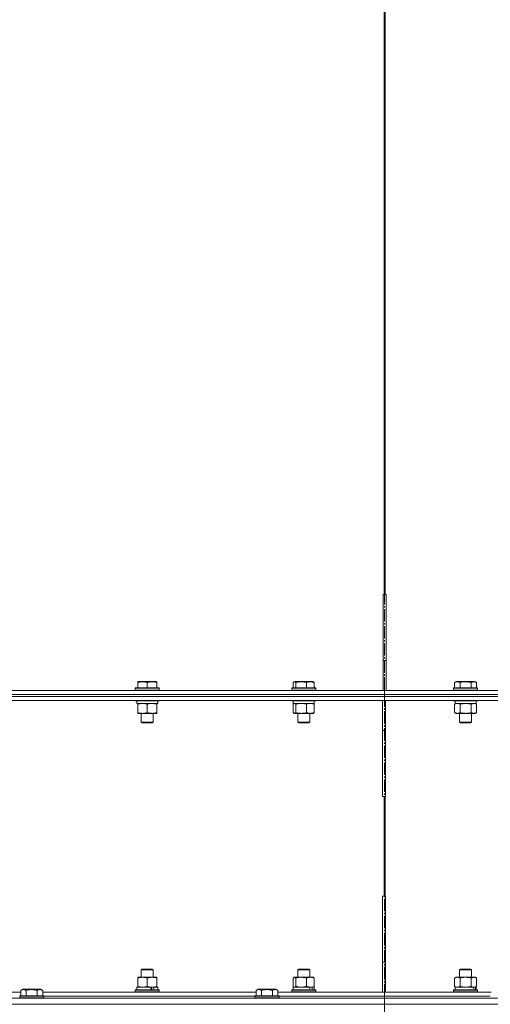
# Model space of a CAD drawing. Units: millimetres. Extents: x 0 to 17415, y -6 to 11880.
# Drawn here: x 8330 to 8800, y 7403 to 8388 of the extents above; entities that cross this region are included whole.
import ezdxf

# ---------------------------------------------------------------- set-up
doc = ezdxf.new("R2010")
doc.units = ezdxf.units.MM
doc.linetypes.add('K5LT_AXLED', pattern=[17.05, 12.55, -1.5, 1.5, -1.5])
doc.linetypes.add('K5LT_THIN', pattern=[0])
for name, color, linetype, true_color in [('OSI', 2, 'Continuous', 0xffff00), ('R', 1, 'Continuous', 0xff0000), ('WELDING', 7, 'Continuous', 0xffffff)]:
    doc.layers.add(name, color=color, linetype=linetype, true_color=true_color)

msp = doc.modelspace()

# ---------------------------------------------------------------- linework, layer by layer
at = {"layer": 'OSI', "color": 30, "linetype": 'K5LT_AXLED', "lineweight": 18, "true_color": 0xff8000}
msp.add_line((8694.56, 5995.2), (8694.56, 8405.51), dxfattribs=at)
at = {"layer": 'R', "color": 7, "linetype": 'K5LT_THIN', "lineweight": 18}
for p, q in [((8694.06, 7812.6), (8694.06, 9112.6)), ((8694.06, 7812.6), (8694.06, 9112.6)), ((8695.06, 9112.6), (8695.06, 7812.6)), ((8695.06, 9112.6), (8695.06, 7812.6)), ((8693.06, 7746.6), (8693.06, 7812.6)), ((8696.06, 7812.6), (8693.06, 7812.6)), ((8696.06, 7746.6), (8696.06, 7812.6)), ((8696.06, 7746.6), (8693.06, 7746.6)), ((8693.06, 7716.6), (8693.06, 7746.6)), ((8696.06, 7716.6), (8696.06, 7746.6)), ((8447.8, 7725.3), (8448.32, 7725.6)), ((8447.8, 7724.45), (8447.8, 7725.3)), ((8447.8, 7724.45), (8447.8, 7719.1)), ((8461.78, 7725.6), (8448.32, 7725.6)), ((8457.3, 7724.45), (8457.3, 7719.1)), ((8466.27, 7725.6), (8461.78, 7725.6)), ((8466.8, 7725.3), (8466.27, 7725.6)), ((8466.8, 7725.3), (8466.8, 7724.45)), ((8466.8, 7724.45), (8466.8, 7719.1)), ((8603.04, 7724.45), (8603.04, 7719.1)), ((8603.8, 7725.11), (8604.66, 7725.6)), ((8619.98, 7725.6), (8604.66, 7725.6)), ((8605.88, 7724.45), (8605.88, 7719.1)), ((8616.47, 7724.45), (8616.47, 7719.1)), ((8622.61, 7725.6), (8619.98, 7725.6)), ((8623.47, 7725.11), (8622.61, 7725.6)), ((8624.23, 7724.45), (8624.23, 7719.1)), ((8764.52, 7724.45), (8766.51, 7725.6)), ((8764.52, 7724.45), (8764.52, 7719.1)), ((8783.26, 7725.6), (8766.51, 7725.6)), ((8770, 7724.45), (8770, 7719.1)), ((8780.97, 7724.45), (8780.97, 7719.1)), ((8784.46, 7725.6), (8783.26, 7725.6)), ((8786.46, 7724.45), (8784.46, 7725.6)), ((8786.46, 7724.45), (8786.46, 7719.1)), ((8243.07, 7716.6), (8694.56, 7716.6)), ((8445.3, 7718.8), (8445.47, 7719.1)), ((8445.3, 7718.8), (8445.3, 7716.9)), ((8463.3, 7718.8), (8445.3, 7718.8)), ((8445.3, 7716.9), (8445.47, 7716.6)), ((8463.3, 7716.9), (8445.3, 7716.9)), ((8463.21, 7719.1), (8445.47, 7719.1)), ((8469.12, 7719.1), (8463.21, 7719.1)), ((8469.3, 7718.8), (8463.3, 7718.8)), ((8469.3, 7716.9), (8463.3, 7716.9)), ((8469.3, 7718.8), (8469.12, 7719.1)), ((8469.3, 7716.9), (8469.12, 7716.6)), ((8469.3, 7718.8), (8469.3, 7716.9)), ((8601.63, 7718.8), (8601.81, 7719.1)), ((8601.63, 7718.8), (8601.63, 7716.9)), ((8622.12, 7718.8), (8601.63, 7718.8)), ((8601.63, 7716.9), (8601.81, 7716.6)), ((8622.12, 7716.9), (8601.63, 7716.9)), ((8622, 7719.1), (8601.81, 7719.1)), ((8625.46, 7719.1), (8622, 7719.1)), ((8625.63, 7718.8), (8622.12, 7718.8)), ((8625.63, 7716.9), (8622.12, 7716.9)), ((8625.63, 7718.8), (8625.46, 7719.1)), ((8625.63, 7716.9), (8625.46, 7716.6)), ((8625.63, 7718.8), (8625.63, 7716.9)), ((8696.06, 7716.6), (8693.06, 7716.6)), ((8694.56, 7712.6), (8694.56, 7716.6)), ((8694.56, 7712.6), (8694.56, 7716.6)), ((8694.56, 7716.6), (9146.05, 7716.6)), ((8763.49, 7718.8), (8763.66, 7719.1)), ((8763.49, 7718.8), (8763.49, 7716.9)), ((8785.88, 7718.8), (8763.49, 7718.8)), ((8763.49, 7716.9), (8763.66, 7716.6)), ((8785.88, 7716.9), (8763.49, 7716.9)), ((8785.73, 7719.1), (8763.66, 7719.1)), ((8787.31, 7719.1), (8785.73, 7719.1)), ((8787.49, 7718.8), (8785.88, 7718.8)), ((8787.49, 7716.9), (8785.88, 7716.9)), ((8787.49, 7718.8), (8787.31, 7719.1)), ((8787.49, 7716.9), (8787.31, 7716.6)), ((8787.49, 7718.8), (8787.49, 7716.9)), ((8242.01, 7712.6), (8694.56, 7712.6)), ((8242.01, 7712.6), (8694.56, 7712.6)), ((8242.01, 7710.6), (8694.56, 7710.6)), ((8694.56, 7710.6), (8242.01, 7710.6)), ((8692.56, 7706.6), (8242.01, 7706.6)), ((8445.3, 7706.6), (8445.3, 7706.4)), ((8445.3, 7706.4), (8445.47, 7706.1)), ((8463.3, 7706.4), (8445.3, 7706.4)), ((8463.21, 7706.1), (8445.47, 7706.1)), ((8446.8, 7706.1), (8446.8, 7703.6)), ((8467.8, 7703.6), (8446.8, 7703.6)), ((8447.8, 7702.75), (8447.8, 7703.6)), ((8469.12, 7706.1), (8463.21, 7706.1)), ((8469.3, 7706.4), (8463.3, 7706.4)), ((8466.8, 7703.6), (8466.8, 7702.75)), ((8467.8, 7706.1), (8467.8, 7703.6)), ((8469.3, 7706.4), (8469.12, 7706.1)), ((8469.3, 7706.6), (8469.3, 7706.4)), ((8601.63, 7706.6), (8601.63, 7706.4)), ((8601.63, 7706.4), (8601.81, 7706.1)), ((8622.12, 7706.4), (8601.63, 7706.4)), ((8622, 7706.1), (8601.81, 7706.1)), ((8603.13, 7706.1), (8603.13, 7703.6)), ((8624.13, 7703.6), (8603.13, 7703.6)), ((8603.8, 7703.41), (8604.13, 7703.6)), ((8625.46, 7706.1), (8622, 7706.1)), ((8625.63, 7706.4), (8622.12, 7706.4)), ((8623.47, 7703.41), (8623.13, 7703.6)), ((8624.13, 7706.1), (8624.13, 7703.6)), ((8625.63, 7706.4), (8625.46, 7706.1)), ((8625.63, 7706.6), (8625.63, 7706.4)), ((8692.56, 7706.6), (8695.56, 7706.6)), ((8692.56, 7706.6), (8692.56, 7676.6)), ((8694.56, 7706.6), (8694.06, 7706.6)), ((8694.56, 7712.6), (9147.11, 7712.6)), ((8694.56, 7710.6), (8694.56, 7712.6)), ((8694.56, 7710.6), (8694.56, 7712.6)), ((8694.56, 7712.6), (9147.11, 7712.6)), ((8694.56, 7710.6), (9147.11, 7710.6)), ((8694.56, 7710.6), (8694.56, 7706.6)), ((8694.56, 7710.6), (8694.56, 7706.6)), ((9147.11, 7710.6), (8694.56, 7710.6)), ((9145.69, 7706.6), (8694.56, 7706.6)), ((8695.56, 7706.6), (8695.56, 7676.6)), ((8763.49, 7706.6), (8763.49, 7706.4)), ((8763.49, 7706.4), (8763.66, 7706.1)), ((8785.88, 7706.4), (8763.49, 7706.4)), ((8785.73, 7706.1), (8763.66, 7706.1)), ((8764.52, 7702.75), (8765.99, 7703.6)), ((8764.99, 7706.1), (8764.99, 7703.6)), ((8785.99, 7703.6), (8764.99, 7703.6)), ((8786.46, 7702.75), (8784.99, 7703.6)), ((8787.31, 7706.1), (8785.73, 7706.1)), ((8787.49, 7706.4), (8785.88, 7706.4)), ((8785.99, 7706.1), (8785.99, 7703.6)), ((8787.49, 7706.4), (8787.31, 7706.1)), ((8787.49, 7706.6), (8787.49, 7706.4)), ((8447.8, 7702.75), (8447.8, 7694.45)), ((8447.8, 7693.6), (8447.8, 7694.45)), ((8462.05, 7693.6), (8447.8, 7693.6)), ((8451.3, 7693.6), (8451.3, 7684.68)), ((8457.3, 7702.75), (8457.3, 7694.45)), ((8466.8, 7693.6), (8462.05, 7693.6)), ((8463.3, 7693.6), (8463.3, 7684.68)), ((8466.8, 7702.75), (8466.8, 7694.45)), ((8466.8, 7694.45), (8466.8, 7693.6)), ((8603.04, 7702.75), (8603.04, 7694.45)), ((8603.8, 7693.8), (8604.13, 7693.6)), ((8620.35, 7693.6), (8604.13, 7693.6)), ((8605.88, 7702.75), (8605.88, 7694.45)), ((8607.63, 7693.6), (8607.63, 7684.68)), ((8616.47, 7702.75), (8616.47, 7694.45)), ((8619.63, 7693.6), (8619.63, 7684.68)), ((8623.13, 7693.6), (8620.35, 7693.6)), ((8623.47, 7693.8), (8623.13, 7693.6)), ((8624.23, 7702.75), (8624.23, 7694.45)), ((8764.52, 7702.75), (8764.52, 7694.45)), ((8764.52, 7694.45), (8765.99, 7693.6)), ((8783.71, 7693.6), (8765.99, 7693.6)), ((8769.49, 7693.6), (8769.49, 7684.68)), ((8770, 7702.75), (8770, 7694.45)), ((8780.97, 7702.75), (8780.97, 7694.45)), ((8781.49, 7693.6), (8781.49, 7684.68)), ((8784.99, 7693.6), (8783.71, 7693.6)), ((8786.46, 7694.45), (8784.99, 7693.6)), ((8786.46, 7702.75), (8786.46, 7694.45)), ((8451.3, 7684.68), (8452.3, 7684.1)), ((8460.3, 7684.68), (8451.3, 7684.68)), ((8459.8, 7684.1), (8452.3, 7684.1)), ((8462.3, 7684.1), (8459.8, 7684.1)), ((8463.3, 7684.68), (8460.3, 7684.68)), ((8463.3, 7684.68), (8462.3, 7684.1)), ((8607.63, 7684.68), (8608.63, 7684.1)), ((8617.88, 7684.68), (8607.63, 7684.68)), ((8617.17, 7684.1), (8608.63, 7684.1)), ((8618.63, 7684.1), (8617.17, 7684.1)), ((8619.63, 7684.68), (8617.88, 7684.68)), ((8619.63, 7684.68), (8618.63, 7684.1)), ((8769.49, 7684.68), (8770.49, 7684.1)), ((8780.68, 7684.68), (8769.49, 7684.68)), ((8779.82, 7684.1), (8770.49, 7684.1)), ((8780.49, 7684.1), (8779.82, 7684.1)), ((8781.49, 7684.68), (8780.49, 7684.1)), ((8781.49, 7684.68), (8780.68, 7684.68)), ((8692.56, 7676.6), (8695.56, 7676.6)), ((8692.56, 7676.6), (8692.56, 7610.6)), ((8695.56, 7676.6), (8695.56, 7610.6)), ((8692.56, 7610.6), (8695.56, 7610.6)), ((8694.06, 7510.6), (8694.06, 7610.6)), ((8694.06, 7510.6), (8694.06, 7610.6)), ((8695.06, 7510.6), (8695.06, 7610.6)), ((8695.06, 7510.6), (8695.06, 7610.6)), ((8692.56, 7444.6), (8692.56, 7510.6)), ((8695.56, 7510.6), (8692.56, 7510.6)), ((8695.56, 7444.6), (8695.56, 7510.6)), ((8451.3, 7437.03), (8452.3, 7437.6)), ((8452.3, 7437.6), (8454.8, 7437.6)), ((8454.8, 7437.6), (8462.3, 7437.6)), ((8463.3, 7437.03), (8462.3, 7437.6)), ((8607.63, 7437.03), (8608.63, 7437.6)), ((8608.63, 7437.6), (8611.13, 7437.6)), ((8611.13, 7437.6), (8618.63, 7437.6)), ((8619.63, 7437.03), (8618.63, 7437.6)), ((8695.56, 7444.6), (8692.56, 7444.6)), ((8692.56, 7414.6), (8692.56, 7444.6)), ((8695.56, 7414.6), (8695.56, 7444.6)), ((8769.49, 7437.03), (8770.49, 7437.6)), ((8770.49, 7437.6), (8772.99, 7437.6)), ((8772.99, 7437.6), (8780.49, 7437.6)), ((8781.49, 7437.03), (8780.49, 7437.6)), ((8447.8, 7428.75), (8447.8, 7429.6)), ((8447.8, 7429.6), (8462.05, 7429.6)), ((8447.8, 7420.45), (8447.8, 7428.75)), ((8451.3, 7429.6), (8451.3, 7437.03)), ((8451.3, 7437.03), (8454.3, 7437.03)), ((8454.3, 7437.03), (8463.3, 7437.03)), ((8457.3, 7420.45), (8457.3, 7428.75)), ((8462.05, 7429.6), (8466.8, 7429.6)), ((8463.3, 7429.6), (8463.3, 7437.03)), ((8466.8, 7429.6), (8466.8, 7428.75)), ((8466.8, 7420.45), (8466.8, 7428.75)), ((8603.04, 7420.45), (8603.04, 7428.75)), ((8603.8, 7429.41), (8604.13, 7429.6)), ((8604.13, 7429.6), (8620.35, 7429.6)), ((8605.88, 7420.45), (8605.88, 7428.75)), ((8607.63, 7429.6), (8607.63, 7437.03)), ((8607.63, 7437.03), (8610.63, 7437.03)), ((8610.63, 7437.03), (8619.63, 7437.03)), ((8616.47, 7420.45), (8616.47, 7428.75)), ((8619.63, 7429.6), (8619.63, 7437.03)), ((8620.35, 7429.6), (8623.13, 7429.6)), ((8623.47, 7429.41), (8623.13, 7429.6)), ((8624.23, 7420.45), (8624.23, 7428.75)), ((8764.52, 7428.75), (8765.99, 7429.6)), ((8764.52, 7420.45), (8764.52, 7428.75)), ((8765.99, 7429.6), (8783.71, 7429.6)), ((8769.49, 7429.6), (8769.49, 7437.03)), ((8769.49, 7437.03), (8772.49, 7437.03)), ((8770, 7420.45), (8770, 7428.75)), ((8772.49, 7437.03), (8781.49, 7437.03)), ((8780.97, 7420.45), (8780.97, 7428.75)), ((8781.49, 7429.6), (8781.49, 7437.03)), ((8783.71, 7429.6), (8784.99, 7429.6)), ((8786.46, 7428.75), (8784.99, 7429.6)), ((8786.46, 7420.45), (8786.46, 7428.75)), ((8446.8, 7417.1), (8446.8, 7419.6)), ((8446.8, 7419.6), (8460.43, 7419.6)), ((8447.8, 7419.6), (8447.8, 7420.45)), ((8462.05, 7419.6), (8460.43, 7419.6)), ((8462.9, 7419.6), (8462.05, 7419.6)), ((8463.4, 7419.6), (8462.9, 7419.6)), ((8463.4, 7419.6), (8467.8, 7419.6)), ((8466.8, 7420.45), (8466.8, 7419.6)), ((8467.8, 7417.1), (8467.8, 7419.6)), ((8603.13, 7417.1), (8603.13, 7419.6)), ((8603.13, 7419.6), (8619.25, 7419.6)), ((8603.8, 7419.8), (8604.13, 7419.6)), ((8620.35, 7419.6), (8619.25, 7419.6)), ((8621.03, 7419.6), (8620.35, 7419.6)), ((8621.74, 7419.6), (8621.03, 7419.6)), ((8621.74, 7419.6), (8624.13, 7419.6)), ((8623.47, 7419.8), (8623.13, 7419.6)), ((8624.13, 7417.1), (8624.13, 7419.6)), ((8764.52, 7420.45), (8765.99, 7419.6)), ((8764.99, 7417.1), (8764.99, 7419.6)), ((8764.99, 7419.6), (8783.21, 7419.6)), ((8783.71, 7419.6), (8783.21, 7419.6)), ((8784.17, 7419.6), (8783.71, 7419.6)), ((8785.04, 7419.6), (8784.17, 7419.6)), ((8786.46, 7420.45), (8784.99, 7419.6)), ((8785.04, 7419.6), (8785.99, 7419.6)), ((8785.99, 7417.1), (8785.99, 7419.6)), ((7994.56, 7408.6), (8694.56, 7408.6)), ((8242.01, 7414.6), (8330.79, 7414.6)), ((8329.76, 7410.8), (8329.93, 7411.1)), ((8329.76, 7410.8), (8329.76, 7408.9)), ((8331.37, 7410.8), (8329.76, 7410.8)), ((8329.76, 7408.9), (8329.93, 7408.6)), ((8331.37, 7408.9), (8329.76, 7408.9)), ((8331.52, 7411.1), (8329.93, 7411.1)), ((8330.79, 7416.45), (8332.79, 7417.6)), ((8330.79, 7416.45), (8330.79, 7411.1)), ((8353.76, 7410.8), (8331.37, 7410.8)), ((8353.76, 7408.9), (8331.37, 7408.9)), ((8353.59, 7411.1), (8331.52, 7411.1)), ((8333.99, 7417.6), (8332.79, 7417.6)), ((8350.73, 7417.6), (8333.99, 7417.6)), ((8336.28, 7416.45), (8336.28, 7411.1)), ((8347.25, 7416.45), (8347.25, 7411.1)), ((8352.73, 7416.45), (8350.73, 7417.6)), ((8352.73, 7416.45), (8352.73, 7411.1)), ((8352.73, 7414.6), (8565.99, 7414.6)), ((8353.76, 7410.8), (8353.59, 7411.1)), ((8353.76, 7408.9), (8353.59, 7408.6)), ((8353.76, 7410.8), (8353.76, 7408.9)), ((8353.76, 7410.6), (8564.96, 7410.6)), ((8353.76, 7410.6), (8564.96, 7410.6)), ((8445.3, 7416.8), (8445.47, 7417.1)), ((8445.3, 7414.9), (8445.3, 7416.8)), ((8445.3, 7416.8), (8469.3, 7416.8)), ((8445.3, 7414.9), (8445.47, 7414.6)), ((8445.3, 7414.9), (8469.3, 7414.9)), ((8445.47, 7417.1), (8469.12, 7417.1)), ((8469.3, 7416.8), (8469.12, 7417.1)), ((8469.3, 7414.9), (8469.12, 7414.6)), ((8469.3, 7414.9), (8469.3, 7416.8)), ((8564.96, 7410.8), (8565.13, 7411.1)), ((8564.96, 7410.8), (8564.96, 7408.9)), ((8566.57, 7410.8), (8564.96, 7410.8)), ((8564.96, 7408.9), (8565.13, 7408.6)), ((8566.57, 7408.9), (8564.96, 7408.9)), ((8566.72, 7411.1), (8565.13, 7411.1)), ((8565.99, 7416.45), (8567.99, 7417.6)), ((8565.99, 7416.45), (8565.99, 7411.1)), ((8588.96, 7410.8), (8566.57, 7410.8)), ((8588.96, 7408.9), (8566.57, 7408.9)), ((8588.79, 7411.1), (8566.72, 7411.1)), ((8569.19, 7417.6), (8567.99, 7417.6)), ((8585.93, 7417.6), (8569.19, 7417.6)), ((8571.48, 7416.45), (8571.48, 7411.1)), ((8582.45, 7416.45), (8582.45, 7411.1)), ((8587.93, 7416.45), (8585.93, 7417.6)), ((8587.93, 7416.45), (8587.93, 7411.1)), ((8587.93, 7414.6), (8692.56, 7414.6)), ((8588.96, 7410.8), (8588.79, 7411.1)), ((8588.96, 7408.9), (8588.79, 7408.6)), ((8588.96, 7410.8), (8588.96, 7408.9)), ((8588.96, 7410.6), (8694.56, 7410.6)), ((8588.96, 7410.6), (8694.56, 7410.6)), ((8601.63, 7416.8), (8601.81, 7417.1)), ((8601.63, 7414.9), (8601.63, 7416.8)), ((8601.63, 7416.8), (8625.63, 7416.8)), ((8601.63, 7414.9), (8601.81, 7414.6)), ((8601.63, 7414.9), (8625.63, 7414.9)), ((8601.81, 7417.1), (8625.46, 7417.1)), ((8625.63, 7416.8), (8625.46, 7417.1)), ((8625.63, 7414.9), (8625.46, 7414.6)), ((8625.63, 7414.9), (8625.63, 7416.8)), ((8695.56, 7414.6), (8692.56, 7414.6)), ((8694.06, 7414.6), (8694.56, 7414.6)), ((8694.56, 7410.6), (8694.56, 7414.6)), ((8694.56, 7410.6), (8694.56, 7414.6)), ((8694.56, 7414.6), (8801.19, 7414.6)), ((8694.56, 7408.6), (8694.56, 7410.6)), ((8694.56, 7408.6), (8694.56, 7410.6)), ((8694.56, 7410.6), (8800.16, 7410.6)), ((8694.56, 7410.6), (8800.16, 7410.6)), ((8694.56, 7402.6), (8694.56, 7408.6)), ((8694.56, 7402.6), (8694.56, 7408.6)), ((9394.56, 7408.6), (8694.56, 7408.6)), ((8763.49, 7416.8), (8763.66, 7417.1)), ((8763.49, 7414.9), (8763.49, 7416.8)), ((8763.49, 7416.8), (8787.49, 7416.8)), ((8763.49, 7414.9), (8763.66, 7414.6)), ((8763.49, 7414.9), (8787.49, 7414.9)), ((8763.66, 7417.1), (8787.31, 7417.1)), ((8787.49, 7416.8), (8787.31, 7417.1)), ((8787.49, 7414.9), (8787.31, 7414.6)), ((8787.49, 7414.9), (8787.49, 7416.8)), ((7994.56, 7402.6), (8694.56, 7402.6)), ((9394.56, 7402.6), (8694.56, 7402.6))]:
    msp.add_line(p, q, dxfattribs=at)
for centre, major_axis, ratio, start_param, end_param in [((8457.3, 7414.68), (-9.5, 22.44), 0.199103, 4.736296, 4.848897), ((8457.3, 7421.77), (-5.66, 13.36), 0.199103, 4.27231, 4.465586), ((8457.3, 7421.77), (-9.5, 22.44), 0.199103, 4.419318, 4.531711), ((8613.63, 7414.68), (-8.18, 22.39), 0.294295, 4.713361, 4.825962), ((8613.63, 7421.77), (-8.18, 22.39), 0.294295, 4.396383, 4.508776), ((8775.49, 7414.68), (-6.17, 22.4), 0.379473, 4.716306, 4.828907), ((8775.49, 7421.77), (-6.17, 22.4), 0.379473, 4.399328, 4.511721)]:
    msp.add_ellipse(centre, major_axis=major_axis, ratio=ratio, start_param=start_param, end_param=end_param, dxfattribs=at)
at = {"layer": 'WELDING', "color": 7, "linetype": 'K5LT_THIN', "lineweight": 18}
for p, q in [((8603.8, 7725.11), (8603.04, 7724.45)), ((8604.44, 7725.3), (8603.8, 7725.11)), ((8605.88, 7724.45), (8604.44, 7725.3)), ((8623.47, 7725.11), (8624.23, 7724.45)), ((8603.8, 7703.41), (8603.04, 7702.75)), ((8604.46, 7703.6), (8603.8, 7703.41)), ((8605.88, 7702.75), (8604.46, 7703.6)), ((8623.47, 7703.41), (8624.23, 7702.75)), ((8767.26, 7703.6), (8764.54, 7702.77)), ((8770, 7702.75), (8767.26, 7703.6)), ((8775.49, 7703.6), (8770.07, 7702.78)), ((8780.97, 7702.75), (8775.49, 7703.6)), ((8783.71, 7703.6), (8780.99, 7702.77)), ((8786.46, 7702.75), (8783.71, 7703.6)), ((8603.04, 7694.45), (8603.8, 7693.8)), ((8603.8, 7693.8), (8605.16, 7693.82)), ((8605.16, 7693.82), (8605.88, 7694.45)), ((8624.23, 7694.45), (8623.47, 7693.8)), ((8764.54, 7702.77), (8764.52, 7702.75)), ((8770.07, 7702.78), (8770, 7702.75)), ((8780.99, 7702.77), (8780.97, 7702.75)), ((8603.8, 7429.41), (8603.04, 7428.75)), ((8604.38, 7429.6), (8603.8, 7429.41)), ((8605.88, 7428.75), (8604.38, 7429.6)), ((8623.47, 7429.41), (8624.23, 7428.75)), ((8603.04, 7420.45), (8603.8, 7419.8)), ((8603.8, 7419.8), (8604.46, 7419.6)), ((8604.46, 7419.6), (8605.87, 7420.44)), ((8605.87, 7420.44), (8605.88, 7420.45)), ((8624.23, 7420.45), (8623.47, 7419.8)), ((8764.52, 7420.45), (8767.26, 7419.6)), ((8770, 7420.45), (8775.49, 7419.6)), ((8775.49, 7419.6), (8780.9, 7420.43)), ((8780.9, 7420.43), (8780.97, 7420.45))]:
    msp.add_line(p, q, dxfattribs=at)
for points, knots in [([(8457.3, 7724.45), (8456.86, 7724.6), (8456.3, 7724.76), (8455.6, 7724.93), (8455.18, 7725.03), (8454.73, 7725.11), (8454.26, 7725.18), (8453.76, 7725.24), (8453.26, 7725.28), (8452.73, 7725.3), (8452.21, 7725.3), (8451.68, 7725.27), (8451.07, 7725.22), (8450.31, 7725.11), (8449.18, 7724.88), (8448.32, 7724.63), (8447.8, 7724.45)], [0, 0, 0, 0, 2.392038, 3.094773, 3.749673, 4.638938, 5.533553, 6.273967, 7.269403, 8.166492, 9.086699, 10.026159, 10.962726, 12.336972, 14.092661, 17, 17, 17, 17]), ([(8462.05, 7725.3), (8461.8, 7725.3), (8461.32, 7725.28), (8460.55, 7725.22), (8459.84, 7725.11), (8458.98, 7724.94), (8458.16, 7724.73), (8457.53, 7724.53), (8457.3, 7724.45)], [0, 0, 0, 0, 1.371324, 2.710726, 4.302521, 5.360839, 7.646647, 9, 9, 9, 9]), ([(8466.8, 7724.45), (8466.52, 7724.54), (8466.09, 7724.68), (8465.35, 7724.88), (8464.61, 7725.05), (8463.78, 7725.19), (8463.05, 7725.26), (8462.47, 7725.29), (8462.15, 7725.3), (8462.05, 7725.3)], [0, 0, 0, 0, 1.771842, 2.803781, 4.748491, 6.434444, 8.016551, 9.332655, 10, 10, 10, 10]), ([(8616.47, 7724.45), (8615.99, 7724.6), (8615.36, 7724.76), (8614.58, 7724.93), (8614.12, 7725.03), (8613.61, 7725.11), (8613.08, 7725.18), (8612.53, 7725.24), (8611.98, 7725.28), (8611.38, 7725.3), (8610.8, 7725.3), (8610.21, 7725.27), (8609.53, 7725.22), (8608.68, 7725.11), (8607.42, 7724.88), (8606.47, 7724.63), (8605.88, 7724.45)], [0, 0, 0, 0, 2.392038, 3.094773, 3.749673, 4.638938, 5.533553, 6.273967, 7.269403, 8.166492, 9.086699, 10.026159, 10.962726, 12.336972, 14.092661, 17, 17, 17, 17]), ([(8620.35, 7725.3), (8620.15, 7725.3), (8619.76, 7725.28), (8619.13, 7725.22), (8618.55, 7725.11), (8617.8, 7724.93), (8617.13, 7724.71), (8616.62, 7724.51), (8616.47, 7724.45)], [0, 0, 0, 0, 1.371324, 2.710726, 4.302521, 5.360839, 7.945338, 9, 9, 9, 9]), ([(8624.23, 7724.45), (8624.01, 7724.54), (8623.65, 7724.68), (8623.05, 7724.88), (8622.44, 7725.05), (8621.77, 7725.19), (8621.17, 7725.26), (8620.7, 7725.29), (8620.44, 7725.3), (8620.35, 7725.3)], [0, 0, 0, 0, 1.771842, 2.803781, 4.748491, 6.434444, 8.016551, 9.332655, 10, 10, 10, 10]), ([(8770, 7724.45), (8769.68, 7724.64), (8769.28, 7724.84), (8768.78, 7725.03), (8768.52, 7725.11), (8768.25, 7725.18), (8767.96, 7725.24), (8767.67, 7725.28), (8767.37, 7725.3), (8767.07, 7725.3), (8766.76, 7725.27), (8766.41, 7725.22), (8765.97, 7725.11), (8765.32, 7724.88), (8764.82, 7724.63), (8764.52, 7724.45)], [0, 0, 0, 0, 2.912728, 3.529104, 4.366059, 5.20805, 5.90491, 6.841792, 7.68611, 8.552187, 9.436385, 10.31786, 11.611268, 13.263681, 16, 16, 16, 16]), ([(8780.97, 7724.45), (8780.52, 7724.58), (8779.87, 7724.75), (8779.07, 7724.92), (8778.53, 7725.03), (8778.01, 7725.11), (8777.46, 7725.18), (8776.89, 7725.24), (8776.31, 7725.28), (8775.7, 7725.3), (8775.1, 7725.3), (8774.49, 7725.27), (8773.78, 7725.22), (8772.9, 7725.11), (8771.6, 7724.88), (8770.61, 7724.63), (8770, 7724.45)], [0, 0, 0, 0, 2.142801, 3.094773, 3.749673, 4.638938, 5.533553, 6.273967, 7.269403, 8.166492, 9.086699, 10.026159, 10.962726, 12.336972, 14.092661, 17, 17, 17, 17]), ([(8783.71, 7725.3), (8783.57, 7725.3), (8783.29, 7725.28), (8782.85, 7725.22), (8782.44, 7725.11), (8781.8, 7724.89), (8781.33, 7724.66), (8780.97, 7724.45)], [0, 0, 0, 0, 1.218955, 2.409535, 3.824463, 4.76519, 8, 8, 8, 8]), ([(8786.46, 7724.45), (8786.3, 7724.54), (8786.05, 7724.68), (8785.62, 7724.88), (8785.19, 7725.05), (8784.71, 7725.19), (8784.29, 7725.26), (8783.96, 7725.29), (8783.78, 7725.3), (8783.71, 7725.3)], [0, 0, 0, 0, 1.771842, 2.803781, 4.748491, 6.434444, 8.016551, 9.332655, 10, 10, 10, 10]), ([(8452.55, 7703.6), (8452.33, 7703.6), (8451.9, 7703.59), (8451.26, 7703.54), (8450.62, 7703.46), (8449.82, 7703.32), (8448.88, 7703.1), (8448.15, 7702.87), (8447.8, 7702.75)], [0, 0, 0, 0, 1.192024, 2.404251, 3.60809, 4.765234, 6.955738, 9, 9, 9, 9]), ([(8457.3, 7702.75), (8456.8, 7702.92), (8456.04, 7703.14), (8455.07, 7703.36), (8454.4, 7703.47), (8453.79, 7703.55), (8453.16, 7703.59), (8452.75, 7703.6), (8452.55, 7703.6)], [0, 0, 0, 0, 2.905563, 4.375924, 5.511195, 6.679161, 7.850161, 9, 9, 9, 9]), ([(8462.05, 7703.6), (8461.83, 7703.6), (8461.4, 7703.59), (8460.76, 7703.54), (8460.12, 7703.46), (8459.32, 7703.32), (8458.38, 7703.1), (8457.65, 7702.87), (8457.3, 7702.75)], [0, 0, 0, 0, 1.192024, 2.404251, 3.60809, 4.765234, 6.955738, 9, 9, 9, 9]), ([(8466.8, 7702.75), (8466.3, 7702.92), (8465.54, 7703.14), (8464.57, 7703.36), (8463.9, 7703.47), (8463.29, 7703.55), (8462.66, 7703.59), (8462.25, 7703.6), (8462.05, 7703.6)], [0, 0, 0, 0, 2.905563, 4.375924, 5.511195, 6.679161, 7.850161, 9, 9, 9, 9]), ([(8611.18, 7703.6), (8610.94, 7703.6), (8610.45, 7703.59), (8609.74, 7703.54), (8609.03, 7703.46), (8608.14, 7703.32), (8607.09, 7703.1), (8606.27, 7702.87), (8605.88, 7702.75)], [0, 0, 0, 0, 1.192024, 2.404251, 3.60809, 4.765234, 6.955738, 9, 9, 9, 9]), ([(8616.47, 7702.75), (8615.92, 7702.92), (8615.07, 7703.14), (8613.99, 7703.36), (8613.25, 7703.47), (8612.56, 7703.55), (8611.86, 7703.59), (8611.4, 7703.6), (8611.18, 7703.6)], [0, 0, 0, 0, 2.905563, 4.375924, 5.511195, 6.679161, 7.850161, 9, 9, 9, 9]), ([(8620.35, 7703.6), (8620.18, 7703.6), (8619.82, 7703.59), (8619.3, 7703.54), (8618.78, 7703.46), (8618.13, 7703.32), (8617.36, 7703.1), (8616.76, 7702.87), (8616.47, 7702.75)], [0, 0, 0, 0, 1.192024, 2.404251, 3.60809, 4.765234, 6.955738, 9, 9, 9, 9]), ([(8624.23, 7702.75), (8623.83, 7702.92), (8623.21, 7703.14), (8622.41, 7703.36), (8621.87, 7703.47), (8621.36, 7703.55), (8620.86, 7703.59), (8620.52, 7703.6), (8620.35, 7703.6)], [0, 0, 0, 0, 2.905563, 4.375924, 5.511195, 6.679161, 7.850161, 9, 9, 9, 9]), ([(8447.8, 7694.45), (8448.36, 7694.27), (8449.17, 7694.03), (8450.17, 7693.82), (8450.76, 7693.73), (8451.28, 7693.66), (8451.81, 7693.62), (8452.34, 7693.6), (8452.87, 7693.6), (8453.39, 7693.63), (8453.98, 7693.68), (8454.7, 7693.78), (8455.84, 7694), (8456.72, 7694.26), (8457.3, 7694.45)], [0, 0, 0, 0, 2.72415, 3.912285, 4.716446, 5.530362, 6.353984, 7.180289, 7.997717, 8.810544, 9.605533, 10.761675, 12.184093, 15, 15, 15, 15]), ([(8457.3, 7694.45), (8457.73, 7694.31), (8458.47, 7694.09), (8459.48, 7693.86), (8460.3, 7693.72), (8461.04, 7693.64), (8461.62, 7693.61), (8461.95, 7693.6), (8462.05, 7693.6)], [0, 0, 0, 0, 2.494996, 4.309231, 5.73815, 7.133977, 8.472011, 9, 9, 9, 9]), ([(8462.05, 7693.6), (8462.33, 7693.6), (8462.79, 7693.62), (8463.46, 7693.68), (8463.94, 7693.74), (8464.65, 7693.86), (8465.57, 7694.07), (8466.39, 7694.31), (8466.8, 7694.45)], [0, 0, 0, 0, 1.548206, 2.616755, 3.724998, 4.291764, 6.613357, 9, 9, 9, 9]), ([(8605.88, 7694.45), (8606.5, 7694.27), (8607.41, 7694.03), (8608.52, 7693.82), (8609.19, 7693.73), (8609.77, 7693.66), (8610.35, 7693.62), (8610.94, 7693.6), (8611.53, 7693.6), (8612.11, 7693.63), (8612.77, 7693.68), (8613.57, 7693.78), (8614.84, 7694), (8615.83, 7694.26), (8616.47, 7694.45)], [0, 0, 0, 0, 2.72415, 3.912285, 4.716446, 5.530362, 6.353984, 7.180289, 7.997717, 8.810544, 9.605533, 10.761675, 12.184093, 15, 15, 15, 15]), ([(8616.47, 7694.45), (8616.82, 7694.31), (8617.43, 7694.09), (8618.29, 7693.84), (8619, 7693.7), (8619.69, 7693.62), (8620.12, 7693.6), (8620.35, 7693.6)], [0, 0, 0, 0, 2.217775, 3.830428, 5.353122, 6.582558, 8, 8, 8, 8]), ([(8620.35, 7693.6), (8620.58, 7693.6), (8620.96, 7693.62), (8621.5, 7693.68), (8621.9, 7693.74), (8622.48, 7693.86), (8623.23, 7694.07), (8623.89, 7694.31), (8624.23, 7694.45)], [0, 0, 0, 0, 1.548206, 2.616755, 3.724998, 4.291764, 6.613357, 9, 9, 9, 9]), ([(8764.52, 7694.45), (8764.84, 7694.27), (8765.31, 7694.03), (8765.89, 7693.82), (8766.23, 7693.73), (8766.53, 7693.66), (8766.83, 7693.62), (8767.14, 7693.6), (8767.44, 7693.6), (8767.74, 7693.63), (8768.09, 7693.68), (8768.5, 7693.78), (8769.16, 7694), (8769.67, 7694.26), (8770, 7694.45)], [0, 0, 0, 0, 2.72415, 3.912285, 4.716446, 5.530362, 6.353984, 7.180289, 7.997717, 8.810544, 9.605533, 10.761675, 12.184093, 15, 15, 15, 15]), ([(8770, 7694.45), (8770.65, 7694.27), (8771.59, 7694.03), (8772.74, 7693.82), (8773.43, 7693.73), (8774.03, 7693.66), (8774.64, 7693.62), (8775.25, 7693.6), (8775.86, 7693.6), (8776.46, 7693.63), (8777.14, 7693.68), (8777.97, 7693.78), (8779.28, 7694), (8780.3, 7694.26), (8780.97, 7694.45)], [0, 0, 0, 0, 2.72415, 3.912285, 4.716446, 5.530362, 6.353984, 7.180289, 7.997717, 8.810544, 9.605533, 10.761675, 12.184093, 15, 15, 15, 15]), ([(8780.97, 7694.45), (8781.22, 7694.31), (8781.65, 7694.09), (8782.26, 7693.84), (8782.76, 7693.7), (8783.24, 7693.62), (8783.55, 7693.6), (8783.71, 7693.6)], [0, 0, 0, 0, 2.217775, 3.830428, 5.353122, 6.582558, 8, 8, 8, 8]), ([(8783.71, 7693.6), (8783.88, 7693.6), (8784.15, 7693.62), (8784.53, 7693.68), (8784.81, 7693.74), (8785.22, 7693.86), (8785.75, 7694.07), (8786.22, 7694.31), (8786.46, 7694.45)], [0, 0, 0, 0, 1.548206, 2.616755, 3.724998, 4.291764, 6.613357, 9, 9, 9, 9]), ([(8457.3, 7428.75), (8456.74, 7428.94), (8455.92, 7429.18), (8454.93, 7429.38), (8454.33, 7429.48), (8453.81, 7429.54), (8453.28, 7429.59), (8452.75, 7429.61), (8452.23, 7429.6), (8451.71, 7429.58), (8451.12, 7429.53), (8450.4, 7429.43), (8449.26, 7429.2), (8448.38, 7428.95), (8447.8, 7428.75)], [0, 0, 0, 0, 2.72415, 3.912285, 4.716446, 5.530362, 6.353984, 7.180289, 7.997717, 8.810544, 9.605533, 10.761675, 12.184093, 15, 15, 15, 15]), ([(8462.05, 7429.6), (8461.83, 7429.6), (8461.4, 7429.59), (8460.76, 7429.54), (8460.12, 7429.46), (8459.32, 7429.32), (8458.38, 7429.1), (8457.65, 7428.87), (8457.3, 7428.75)], [0, 0, 0, 0, 1.192024, 2.404251, 3.60809, 4.765234, 6.955738, 9, 9, 9, 9]), ([(8466.8, 7428.75), (8466.3, 7428.92), (8465.54, 7429.14), (8464.57, 7429.36), (8463.9, 7429.47), (8463.29, 7429.55), (8462.66, 7429.59), (8462.25, 7429.6), (8462.05, 7429.6)], [0, 0, 0, 0, 2.905563, 4.375924, 5.511195, 6.679161, 7.850161, 9, 9, 9, 9]), ([(8616.47, 7428.75), (8615.85, 7428.94), (8614.94, 7429.18), (8613.83, 7429.38), (8613.17, 7429.48), (8612.58, 7429.54), (8612, 7429.59), (8611.41, 7429.61), (8610.82, 7429.6), (8610.24, 7429.58), (8609.58, 7429.53), (8608.78, 7429.43), (8607.51, 7429.2), (8606.52, 7428.95), (8605.88, 7428.75)], [0, 0, 0, 0, 2.72415, 3.912285, 4.716446, 5.530362, 6.353984, 7.180289, 7.997717, 8.810544, 9.605533, 10.761675, 12.184093, 15, 15, 15, 15]), ([(8620.35, 7429.6), (8620.18, 7429.6), (8619.82, 7429.59), (8619.3, 7429.54), (8618.78, 7429.46), (8618.13, 7429.32), (8617.36, 7429.1), (8616.76, 7428.87), (8616.47, 7428.75)], [0, 0, 0, 0, 1.192024, 2.404251, 3.60809, 4.765234, 6.955738, 9, 9, 9, 9]), ([(8624.23, 7428.75), (8623.83, 7428.92), (8623.21, 7429.14), (8622.41, 7429.36), (8621.87, 7429.47), (8621.36, 7429.55), (8620.86, 7429.59), (8620.52, 7429.6), (8620.35, 7429.6)], [0, 0, 0, 0, 2.905563, 4.375924, 5.511195, 6.679161, 7.850161, 9, 9, 9, 9]), ([(8770, 7428.75), (8769.68, 7428.94), (8769.21, 7429.18), (8768.63, 7429.38), (8768.29, 7429.48), (8767.99, 7429.54), (8767.69, 7429.59), (8767.38, 7429.61), (8767.08, 7429.6), (8766.78, 7429.58), (8766.43, 7429.53), (8766.02, 7429.43), (8765.36, 7429.2), (8764.85, 7428.95), (8764.52, 7428.75)], [0, 0, 0, 0, 2.72415, 3.912285, 4.716446, 5.530362, 6.353984, 7.180289, 7.997717, 8.810544, 9.605533, 10.761675, 12.184093, 15, 15, 15, 15]), ([(8780.97, 7428.75), (8780.33, 7428.94), (8779.38, 7429.18), (8778.23, 7429.38), (8777.55, 7429.48), (8776.95, 7429.54), (8776.34, 7429.59), (8775.73, 7429.61), (8775.12, 7429.6), (8774.52, 7429.58), (8773.84, 7429.53), (8773.01, 7429.43), (8771.69, 7429.2), (8770.67, 7428.95), (8770, 7428.75)], [0, 0, 0, 0, 2.72415, 3.912285, 4.716446, 5.530362, 6.353984, 7.180289, 7.997717, 8.810544, 9.605533, 10.761675, 12.184093, 15, 15, 15, 15]), ([(8783.71, 7429.6), (8783.59, 7429.6), (8783.34, 7429.59), (8782.97, 7429.54), (8782.6, 7429.46), (8782.14, 7429.32), (8781.6, 7429.1), (8781.18, 7428.87), (8780.97, 7428.75)], [0, 0, 0, 0, 1.192024, 2.404251, 3.60809, 4.765234, 6.955738, 9, 9, 9, 9]), ([(8786.46, 7428.75), (8786.17, 7428.92), (8785.73, 7429.14), (8785.17, 7429.36), (8784.79, 7429.47), (8784.43, 7429.55), (8784.07, 7429.59), (8783.83, 7429.6), (8783.71, 7429.6)], [0, 0, 0, 0, 2.905563, 4.375924, 5.511195, 6.679161, 7.850161, 9, 9, 9, 9]), ([(8447.8, 7420.45), (8448.29, 7420.29), (8449.05, 7420.06), (8450.02, 7419.85), (8450.69, 7419.74), (8451.31, 7419.66), (8451.93, 7419.61), (8452.34, 7419.6), (8452.55, 7419.6)], [0, 0, 0, 0, 2.905563, 4.375924, 5.511195, 6.679161, 7.850161, 9, 9, 9, 9]), ([(8452.55, 7419.6), (8452.76, 7419.6), (8453.19, 7419.61), (8453.84, 7419.66), (8454.47, 7419.75), (8455.27, 7419.89), (8456.21, 7420.11), (8456.94, 7420.33), (8457.3, 7420.45)], [0, 0, 0, 0, 1.192024, 2.404251, 3.60809, 4.765234, 6.955738, 9, 9, 9, 9]), ([(8457.3, 7420.45), (8457.73, 7420.31), (8458.47, 7420.09), (8459.48, 7419.86), (8460.3, 7419.72), (8461.04, 7419.64), (8461.62, 7419.61), (8461.95, 7419.6), (8462.05, 7419.6)], [0, 0, 0, 0, 2.494996, 4.309231, 5.73815, 7.133977, 8.472011, 9, 9, 9, 9]), ([(8462.05, 7419.6), (8462.33, 7419.6), (8462.79, 7419.62), (8463.46, 7419.68), (8463.94, 7419.74), (8464.65, 7419.86), (8465.57, 7420.07), (8466.39, 7420.31), (8466.8, 7420.45)], [0, 0, 0, 0, 1.548206, 2.616755, 3.724998, 4.291764, 6.613357, 9, 9, 9, 9]), ([(8605.88, 7420.45), (8606.43, 7420.29), (8607.28, 7420.06), (8608.36, 7419.85), (8609.11, 7419.74), (8609.79, 7419.66), (8610.49, 7419.61), (8610.95, 7419.6), (8611.18, 7419.6)], [0, 0, 0, 0, 2.905563, 4.375924, 5.511195, 6.679161, 7.850161, 9, 9, 9, 9]), ([(8611.18, 7419.6), (8611.42, 7419.6), (8611.9, 7419.61), (8612.62, 7419.66), (8613.32, 7419.75), (8614.22, 7419.89), (8615.26, 7420.11), (8616.08, 7420.33), (8616.47, 7420.45)], [0, 0, 0, 0, 1.192024, 2.404251, 3.60809, 4.765234, 6.955738, 9, 9, 9, 9]), ([(8616.47, 7420.45), (8616.82, 7420.31), (8617.43, 7420.09), (8618.29, 7419.84), (8619, 7419.7), (8619.69, 7419.62), (8620.12, 7419.6), (8620.35, 7419.6)], [0, 0, 0, 0, 2.217775, 3.830428, 5.353122, 6.582558, 8, 8, 8, 8]), ([(8620.35, 7419.6), (8620.58, 7419.6), (8620.96, 7419.62), (8621.5, 7419.68), (8621.9, 7419.74), (8622.48, 7419.86), (8623.23, 7420.07), (8623.89, 7420.31), (8624.23, 7420.45)], [0, 0, 0, 0, 1.548206, 2.616755, 3.724998, 4.291764, 6.613357, 9, 9, 9, 9]), ([(8767.26, 7419.6), (8767.38, 7419.6), (8767.63, 7419.61), (8768, 7419.66), (8768.37, 7419.75), (8768.83, 7419.89), (8769.38, 7420.11), (8769.8, 7420.33), (8770, 7420.45)], [0, 0, 0, 0, 1.192024, 2.404251, 3.60809, 4.765234, 6.955738, 9, 9, 9, 9]), ([(8780.97, 7420.45), (8781.22, 7420.31), (8781.65, 7420.09), (8782.26, 7419.84), (8782.76, 7419.7), (8783.24, 7419.62), (8783.55, 7419.6), (8783.71, 7419.6)], [0, 0, 0, 0, 2.217775, 3.830428, 5.353122, 6.582558, 8, 8, 8, 8]), ([(8783.71, 7419.6), (8783.88, 7419.6), (8784.15, 7419.62), (8784.53, 7419.68), (8784.81, 7419.74), (8785.22, 7419.86), (8785.75, 7420.07), (8786.22, 7420.31), (8786.46, 7420.45)], [0, 0, 0, 0, 1.548206, 2.616755, 3.724998, 4.291764, 6.613357, 9, 9, 9, 9]), ([(8333.53, 7417.3), (8333.39, 7417.3), (8333.11, 7417.28), (8332.67, 7417.22), (8332.26, 7417.11), (8331.62, 7416.89), (8331.15, 7416.66), (8330.79, 7416.45)], [0, 0, 0, 0, 1.218955, 2.409535, 3.824463, 4.76519, 8, 8, 8, 8]), ([(8336.28, 7416.45), (8336.12, 7416.54), (8335.87, 7416.68), (8335.44, 7416.88), (8335.01, 7417.05), (8334.53, 7417.19), (8334.11, 7417.26), (8333.78, 7417.29), (8333.6, 7417.3), (8333.53, 7417.3)], [0, 0, 0, 0, 1.771842, 2.803781, 4.748491, 6.434444, 8.016551, 9.332655, 10, 10, 10, 10]), ([(8347.25, 7416.45), (8346.8, 7416.58), (8346.14, 7416.75), (8345.34, 7416.92), (8344.81, 7417.03), (8344.28, 7417.11), (8343.73, 7417.18), (8343.16, 7417.24), (8342.59, 7417.28), (8341.97, 7417.3), (8341.37, 7417.3), (8340.76, 7417.27), (8340.05, 7417.22), (8339.17, 7417.11), (8337.87, 7416.88), (8336.89, 7416.63), (8336.28, 7416.45)], [0, 0, 0, 0, 2.142801, 3.094773, 3.749673, 4.638938, 5.533553, 6.273967, 7.269403, 8.166492, 9.086699, 10.026159, 10.962726, 12.336972, 14.092661, 17, 17, 17, 17]), ([(8352.73, 7416.45), (8352.41, 7416.64), (8352.01, 7416.84), (8351.51, 7417.03), (8351.25, 7417.11), (8350.97, 7417.18), (8350.69, 7417.24), (8350.4, 7417.28), (8350.09, 7417.3), (8349.79, 7417.3), (8349.49, 7417.27), (8349.13, 7417.22), (8348.69, 7417.11), (8348.04, 7416.88), (8347.55, 7416.63), (8347.25, 7416.45)], [0, 0, 0, 0, 2.912728, 3.529104, 4.366059, 5.20805, 5.90491, 6.841792, 7.68611, 8.552187, 9.436385, 10.31786, 11.611268, 13.263681, 16, 16, 16, 16]), ([(8568.73, 7417.3), (8568.59, 7417.3), (8568.31, 7417.28), (8567.87, 7417.22), (8567.46, 7417.11), (8566.82, 7416.89), (8566.35, 7416.66), (8565.99, 7416.45)], [0, 0, 0, 0, 1.218955, 2.409535, 3.824463, 4.76519, 8, 8, 8, 8]), ([(8571.48, 7416.45), (8571.32, 7416.54), (8571.07, 7416.68), (8570.64, 7416.88), (8570.21, 7417.05), (8569.73, 7417.19), (8569.31, 7417.26), (8568.98, 7417.29), (8568.8, 7417.3), (8568.73, 7417.3)], [0, 0, 0, 0, 1.771842, 2.803781, 4.748491, 6.434444, 8.016551, 9.332655, 10, 10, 10, 10]), ([(8582.45, 7416.45), (8582, 7416.58), (8581.34, 7416.75), (8580.54, 7416.92), (8580.01, 7417.03), (8579.48, 7417.11), (8578.93, 7417.18), (8578.36, 7417.24), (8577.79, 7417.28), (8577.17, 7417.3), (8576.57, 7417.3), (8575.96, 7417.27), (8575.25, 7417.22), (8574.37, 7417.11), (8573.07, 7416.88), (8572.09, 7416.63), (8571.48, 7416.45)], [0, 0, 0, 0, 2.142801, 3.094773, 3.749673, 4.638938, 5.533553, 6.273967, 7.269403, 8.166492, 9.086699, 10.026159, 10.962726, 12.336972, 14.092661, 17, 17, 17, 17]), ([(8587.93, 7416.45), (8587.61, 7416.64), (8587.21, 7416.84), (8586.71, 7417.03), (8586.45, 7417.11), (8586.17, 7417.18), (8585.89, 7417.24), (8585.6, 7417.28), (8585.29, 7417.3), (8584.99, 7417.3), (8584.69, 7417.27), (8584.33, 7417.22), (8583.89, 7417.11), (8583.24, 7416.88), (8582.75, 7416.63), (8582.45, 7416.45)], [0, 0, 0, 0, 2.912728, 3.529104, 4.366059, 5.20805, 5.90491, 6.841792, 7.68611, 8.552187, 9.436385, 10.31786, 11.611268, 13.263681, 16, 16, 16, 16])]:
    msp.add_open_spline(points, degree=3, knots=knots, dxfattribs=at)

doc.saveas('drawing.dxf')
